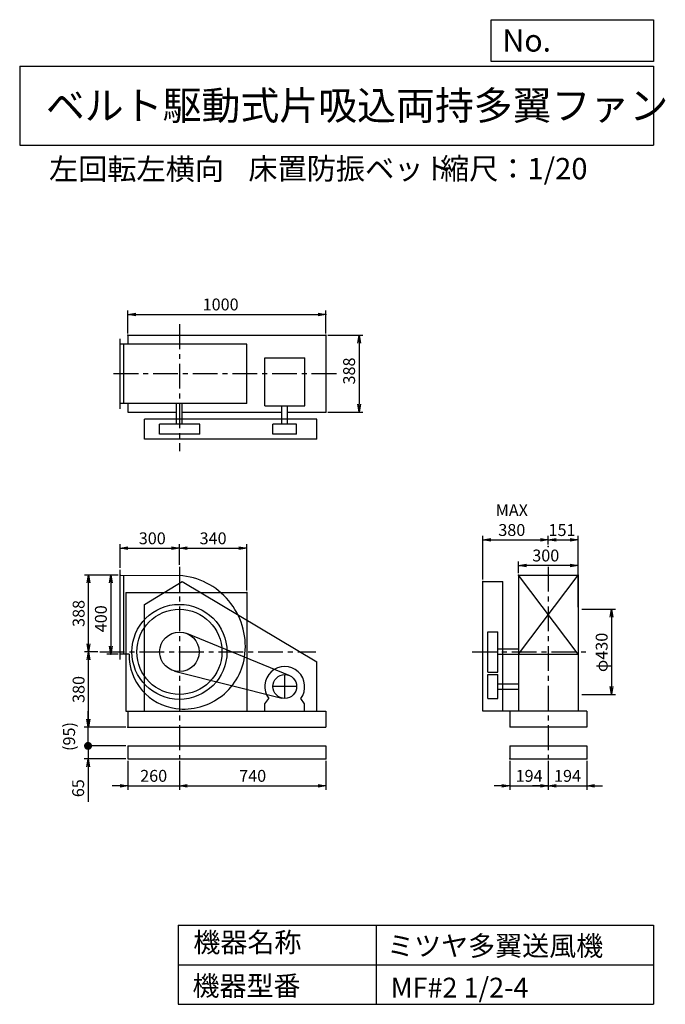
# Model space of a CAD drawing. Extents: x 500 to 3760, y 600 to 5573.
import ezdxf

# ---------------------------------------------------------------- set-up
doc = ezdxf.new("R2010")
doc.units = 0
doc.header["$LTSCALE"] = 100
doc.header["$MEASUREMENT"] = 0
doc.linetypes.add('CENTER', pattern=[2, 1.25, -0.25, 0.25, -0.25])
doc.layers.get('0').update_dxf_attribs({"linetype": 'CONTINUOUS'})
doc.layers.get('DEFPOINTS').update_dxf_attribs({"linetype": 'CONTINUOUS'})
for name, color, linetype in [('1', 4, 'CONTINUOUS'), ('2', 3, 'CENTER'), ('3', 2, 'CONTINUOUS'), ('4', 7, 'CONTINUOUS')]:
    doc.layers.add(name, color=color, linetype=linetype)
doc.styles.get("Standard").update_dxf_attribs({"font": 'simplex.shx', "bigfont": 'extfont.shx'})
doc.dimstyles.new('IGA', dxfattribs={"dimscale": 2, "dimtxt": 3, "dimasz": 2, "dimexe": 1, "dimexo": 0.5, "dimgap": 1, "dimtad": 1, "dimdec": 1, "dimdsep": 46, "dimtxsty": 'Standard', "dimblk1": 'OPEN', "dimblk2": 'OPEN', "dimsah": 1, "dimcen": 0, "dimadec": 0, "dimazin": 0, "dimtp": 1, "dimtm": 1, "dimtfac": 10, "dimtdec": 0, "dimtofl": 0, "dimtmove": 2, "dimatfit": 3, "dimldrblk": 'OPEN', "dimfxl": 0, "dimtolj": 1, "dimarcsym": 0})

# ---------------------------------------------------------------- blocks, each defined once
blk = doc.blocks.new('_OPEN')
at = {"color": 0, "linetype": 'ByBlock'}
for p, q in [((-1, 0.166667), (0, 0)), ((0, 0), (-1, -0.166667)), ((0, 0), (-1, 0))]:
    blk.add_line(p, q, dxfattribs=at)
blk = doc.blocks.new('*D1')
at = {"color": 0, "linetype": 'ByBlock'}
for p, q in [((2839.6, 2745.2), (2839.6, 2965.7)), ((2879.6, 2945.7), (3129.6, 2945.7)), ((3169.6, 2922.9), (3169.6, 2965.7))]:
    blk.add_line(p, q, dxfattribs=at)
at = {"layer": 'DEFPOINTS', "color": 0, "linetype": 'ByBlock'}
for p in [(3169.6, 2945.7), (3169.6, 2912.9), (2839.6, 2735.2)]:
    blk.add_point(p, dxfattribs=at)
at = {"color": 0, "linetype": 'ByBlock', "xscale": 40, "yscale": 40, "zscale": 40, "rotation": 180}
blk.add_blockref('_OPEN', (2839.6, 2945.7), dxfattribs=at)
at = {"color": 0, "linetype": 'ByBlock', "xscale": 40, "yscale": 40, "zscale": 40}
blk.add_blockref('_OPEN', (3169.6, 2945.7), dxfattribs=at)
at = {"color": 0, "linetype": 'ByBlock', "insert": (2985.3, 3045.7), "char_height": 60, "attachment_point": 5}
blk.add_mtext('\\A1;MAX\\P380', dxfattribs=at)
blk = doc.blocks.new('*D2')
at = {"color": 0, "linetype": 'ByBlock'}
for p, q in [((3209.6, 2945.7), (3280.6, 2945.7)), ((3320.6, 2605.2), (3320.6, 2965.7))]:
    blk.add_line(p, q, dxfattribs=at)
at = {"layer": 'DEFPOINTS', "color": 0, "linetype": 'ByBlock'}
for p in [(3320.6, 2945.7), (3169.6, 2911.7), (3320.6, 2595.2)]:
    blk.add_point(p, dxfattribs=at)
at = {"color": 0, "linetype": 'ByBlock', "xscale": 40, "yscale": 40, "zscale": 40, "rotation": 180}
blk.add_blockref('_OPEN', (3169.6, 2945.7), dxfattribs=at)
at = {"color": 0, "linetype": 'ByBlock', "xscale": 40, "yscale": 40, "zscale": 40}
blk.add_blockref('_OPEN', (3320.6, 2945.7), dxfattribs=at)
at = {"color": 0, "linetype": 'ByBlock', "insert": (3238.9, 2995.5), "char_height": 60, "attachment_point": 5}
blk.add_mtext('\\A1;151', dxfattribs=at)
blk = doc.blocks.new('*D3')
at = {"color": 0, "linetype": 'ByBlock'}
for p, q in [((1006.6, 2805.2), (1006.6, 2923.7)), ((1046.6, 2903.7), (1266.6, 2903.7)), ((1306.6, 2819.2), (1306.6, 2923.7))]:
    blk.add_line(p, q, dxfattribs=at)
at = {"layer": 'DEFPOINTS', "color": 0, "linetype": 'ByBlock'}
for p in [(1306.6, 2903.7), (1006.6, 2795.2), (1306.6, 2809.2)]:
    blk.add_point(p, dxfattribs=at)
at = {"color": 0, "linetype": 'ByBlock', "xscale": 40, "yscale": 40, "zscale": 40, "rotation": 180}
blk.add_blockref('_OPEN', (1006.6, 2903.7), dxfattribs=at)
at = {"color": 0, "linetype": 'ByBlock', "xscale": 40, "yscale": 40, "zscale": 40}
blk.add_blockref('_OPEN', (1306.6, 2903.7), dxfattribs=at)
at = {"color": 0, "linetype": 'ByBlock', "insert": (1169.5, 2953.7), "char_height": 60, "attachment_point": 5}
blk.add_mtext('\\A1;300', dxfattribs=at)
blk = doc.blocks.new('*D4')
at = {"color": 0, "linetype": 'ByBlock'}
for p, q in [((1346.6, 2903.7), (1606.6, 2903.7)), ((1646.6, 2690.2), (1646.6, 2923.7))]:
    blk.add_line(p, q, dxfattribs=at)
at = {"layer": 'DEFPOINTS', "color": 0, "linetype": 'ByBlock'}
for p in [(1646.6, 2903.7), (1306.6, 2809.2), (1646.6, 2680.2)]:
    blk.add_point(p, dxfattribs=at)
at = {"color": 0, "linetype": 'ByBlock', "xscale": 40, "yscale": 40, "zscale": 40, "rotation": 180}
blk.add_blockref('_OPEN', (1306.6, 2903.7), dxfattribs=at)
at = {"color": 0, "linetype": 'ByBlock', "xscale": 40, "yscale": 40, "zscale": 40}
blk.add_blockref('_OPEN', (1646.6, 2903.7), dxfattribs=at)
at = {"color": 0, "linetype": 'ByBlock', "insert": (1476.6, 2953.7), "char_height": 60, "attachment_point": 5}
blk.add_mtext('\\A1;340', dxfattribs=at)
blk = doc.blocks.new('*D5')
at = {"color": 0, "linetype": 'ByBlock'}
for p, q in [((894.4, 2380.2), (827.5, 2380.2)), ((847.5, 2040.2), (847.5, 2340.2))]:
    blk.add_line(p, q, dxfattribs=at)
at = {"layer": 'DEFPOINTS', "color": 0, "linetype": 'ByBlock'}
for p in [(847.5, 2380.2), (904.4, 2380.2), (1046.6, 2000.2)]:
    blk.add_point(p, dxfattribs=at)
at = {"color": 0, "linetype": 'ByBlock', "xscale": 40, "yscale": 40, "zscale": 40}
for p, rotation in [((847.5, 2380.2), 90), ((847.5, 2000.2), 270)]:
    blk.add_blockref('_OPEN', p, dxfattribs=dict(at, rotation=rotation))
at = {"color": 0, "linetype": 'ByBlock', "insert": (797.5, 2190.2), "char_height": 60, "attachment_point": 5, "rotation": 90}
blk.add_mtext('\\A1;380', dxfattribs=at)
blk = doc.blocks.new('*D6')
at = {"color": 0, "linetype": 'ByBlock'}
for p, q in [((996.6, 2768.2), (827.5, 2768.2)), ((847.5, 2420.2), (847.5, 2728.2))]:
    blk.add_line(p, q, dxfattribs=at)
at = {"layer": 'DEFPOINTS', "color": 0, "linetype": 'ByBlock'}
for p in [(847.5, 2768.2), (1006.6, 2768.2), (904.4, 2380.2)]:
    blk.add_point(p, dxfattribs=at)
at = {"color": 0, "linetype": 'ByBlock', "xscale": 40, "yscale": 40, "zscale": 40}
for p, rotation in [((847.5, 2768.2), 90), ((847.5, 2380.2), 270)]:
    blk.add_blockref('_OPEN', p, dxfattribs=dict(at, rotation=rotation))
at = {"color": 0, "linetype": 'ByBlock', "insert": (797.5, 2574.2), "char_height": 60, "attachment_point": 5, "rotation": 90}
blk.add_mtext('\\A1;388', dxfattribs=at)
blk = doc.blocks.new('*D7')
at = {"color": 0, "linetype": 'ByBlock'}
for p, q in [((3339.6, 2595.2), (3509.1, 2595.2)), ((3489.1, 2555.2), (3489.1, 2205.2)), ((3339.6, 2165.2), (3509.1, 2165.2))]:
    blk.add_line(p, q, dxfattribs=at)
at = {"layer": 'DEFPOINTS', "color": 0, "linetype": 'ByBlock'}
for p in [(3329.6, 2595.2), (3329.6, 2165.2), (3489.1, 2165.2)]:
    blk.add_point(p, dxfattribs=at)
at = {"color": 0, "linetype": 'ByBlock', "xscale": 40, "yscale": 40, "zscale": 40}
for p, rotation in [((3489.1, 2595.2), 90), ((3489.1, 2165.2), 270)]:
    blk.add_blockref('_OPEN', p, dxfattribs=dict(at, rotation=rotation))
at = {"color": 0, "linetype": 'ByBlock', "insert": (3439.1, 2377.5), "char_height": 60, "attachment_point": 5, "rotation": 90}
blk.add_mtext('\\A1;φ430', dxfattribs=at)
blk = doc.blocks.new('*D8')
at = {"color": 0, "linetype": 'ByBlock'}
for p, q in [((1046.6, 1830.2), (1046.6, 1683.9)), ((1306.6, 1830.2), (1306.6, 1683.9)), ((1006.6, 1703.9), (966.6, 1703.9)), ((1046.6, 1703.9), (1306.6, 1703.9)), ((1346.6, 1703.9), (1386.6, 1703.9))]:
    blk.add_line(p, q, dxfattribs=at)
at = {"layer": 'DEFPOINTS', "color": 0, "linetype": 'ByBlock'}
for p in [(1046.6, 1840.2), (1306.6, 1840.2), (1306.6, 1703.9)]:
    blk.add_point(p, dxfattribs=at)
at = {"color": 0, "linetype": 'ByBlock', "xscale": 40, "yscale": 40, "zscale": 40}
blk.add_blockref('_OPEN', (1046.6, 1703.9), dxfattribs=at)
at = {"color": 0, "linetype": 'ByBlock', "xscale": 40, "yscale": 40, "zscale": 40, "rotation": 180}
blk.add_blockref('_OPEN', (1306.6, 1703.9), dxfattribs=at)
at = {"color": 0, "linetype": 'ByBlock', "insert": (1176.6, 1753.9), "char_height": 60, "attachment_point": 5}
blk.add_mtext('\\A1;260', dxfattribs=at)
blk = doc.blocks.new('*D9')
at = {"color": 0, "linetype": 'ByBlock'}
for p, q in [((1306.6, 1830.2), (1306.6, 1683.9)), ((2046.6, 1830.2), (2046.6, 1683.9)), ((1346.6, 1703.9), (2006.6, 1703.9))]:
    blk.add_line(p, q, dxfattribs=at)
at = {"layer": 'DEFPOINTS', "color": 0, "linetype": 'ByBlock'}
for p in [(1306.6, 1840.2), (2046.6, 1840.2), (2046.6, 1703.9)]:
    blk.add_point(p, dxfattribs=at)
at = {"color": 0, "linetype": 'ByBlock', "xscale": 40, "yscale": 40, "zscale": 40, "rotation": 180}
blk.add_blockref('_OPEN', (1306.6, 1703.9), dxfattribs=at)
at = {"color": 0, "linetype": 'ByBlock', "xscale": 40, "yscale": 40, "zscale": 40}
blk.add_blockref('_OPEN', (2046.6, 1703.9), dxfattribs=at)
at = {"color": 0, "linetype": 'ByBlock', "insert": (1676.6, 1753.9), "char_height": 60, "attachment_point": 5}
blk.add_mtext('\\A1;740', dxfattribs=at)
blk = doc.blocks.new('*D10')
at = {"color": 0, "linetype": 'ByBlock'}
for p, q in [((2975.6, 1830.2), (2975.6, 1683.9)), ((3169.6, 1830.2), (3169.6, 1683.9)), ((2935.6, 1703.9), (2895.6, 1703.9)), ((2975.6, 1703.9), (3169.6, 1703.9)), ((3209.6, 1703.9), (3249.6, 1703.9))]:
    blk.add_line(p, q, dxfattribs=at)
at = {"layer": 'DEFPOINTS', "color": 0, "linetype": 'ByBlock'}
for p in [(2975.6, 1840.2), (3169.6, 1840.2), (3169.6, 1703.9)]:
    blk.add_point(p, dxfattribs=at)
at = {"color": 0, "linetype": 'ByBlock', "xscale": 40, "yscale": 40, "zscale": 40}
blk.add_blockref('_OPEN', (2975.6, 1703.9), dxfattribs=at)
at = {"color": 0, "linetype": 'ByBlock', "xscale": 40, "yscale": 40, "zscale": 40, "rotation": 180}
blk.add_blockref('_OPEN', (3169.6, 1703.9), dxfattribs=at)
at = {"color": 0, "linetype": 'ByBlock', "insert": (3072.6, 1753.9), "char_height": 60, "attachment_point": 5}
blk.add_mtext('\\A1;194', dxfattribs=at)
blk = doc.blocks.new('*D11')
at = {"color": 0, "linetype": 'ByBlock'}
for p, q in [((3169.6, 1830.2), (3169.6, 1683.9)), ((3363.6, 1830.2), (3363.6, 1683.9)), ((3129.6, 1703.9), (3089.6, 1703.9)), ((3169.6, 1703.9), (3363.6, 1703.9)), ((3403.6, 1703.9), (3443.6, 1703.9))]:
    blk.add_line(p, q, dxfattribs=at)
at = {"layer": 'DEFPOINTS', "color": 0, "linetype": 'ByBlock'}
for p in [(3169.6, 1840.2), (3363.6, 1840.2), (3363.6, 1703.9)]:
    blk.add_point(p, dxfattribs=at)
at = {"color": 0, "linetype": 'ByBlock', "xscale": 40, "yscale": 40, "zscale": 40}
blk.add_blockref('_OPEN', (3169.6, 1703.9), dxfattribs=at)
at = {"color": 0, "linetype": 'ByBlock', "xscale": 40, "yscale": 40, "zscale": 40, "rotation": 180}
blk.add_blockref('_OPEN', (3363.6, 1703.9), dxfattribs=at)
at = {"color": 0, "linetype": 'ByBlock', "insert": (3266.6, 1753.9), "char_height": 60, "attachment_point": 5}
blk.add_mtext('\\A1;194', dxfattribs=at)
blk = doc.blocks.new('_DOT')
at = {"color": 0, "linetype": 'ByBlock'}
blk.add_line((-0.5, 0), (-1, 0), dxfattribs=at)
at = {"color": 0, "linetype": 'ByBlock', "const_width": 0.5}
blk.add_lwpolyline([(-0.25, 0, 1), (0.25, 0, 1)], format="xyb", close=True, dxfattribs=at)
blk = doc.blocks.new('*D13')
at = {"color": 0, "linetype": 'ByBlock'}
for p, q in [((845.2, 1945.2), (845.2, 1985.2)), ((1036.6, 1905.2), (825.2, 1905.2)), ((845.2, 1905.2), (845.2, 1840.2)), ((1036.6, 1840.2), (825.2, 1840.2)), ((845.2, 1800.2), (845.2, 1623))]:
    blk.add_line(p, q, dxfattribs=at)
at = {"layer": 'DEFPOINTS', "color": 0, "linetype": 'ByBlock'}
for p in [(1046.6, 1905.2), (845.2, 1840.2), (1046.6, 1840.2)]:
    blk.add_point(p, dxfattribs=at)
at = {"color": 0, "linetype": 'ByBlock', "xscale": 40, "yscale": 40, "zscale": 40}
for name, p, rotation in [('_DOT', (845.2, 1905.2), 270), ('_OPEN', (845.2, 1840.2), 90)]:
    blk.add_blockref(name, p, dxfattribs=dict(at, rotation=rotation))
at = {"color": 0, "linetype": 'ByBlock', "insert": (795.2, 1691.6), "char_height": 60, "attachment_point": 5, "rotation": 90}
blk.add_mtext('\\A1;65', dxfattribs=at)
blk = doc.blocks.new('*D14')
at = {"color": 0, "linetype": 'ByBlock'}
for p, q in [((845.2, 2040.2), (845.2, 2080.2)), ((1036.6, 2000.2), (825.2, 2000.2)), ((845.2, 1905.2), (845.2, 2000.2)), ((1036.6, 1905.2), (825.2, 1905.2)), ((845.2, 1865.2), (845.2, 1825.2))]:
    blk.add_line(p, q, dxfattribs=at)
at = {"layer": 'DEFPOINTS', "color": 0, "linetype": 'ByBlock'}
for p in [(845.2, 2000.2), (1046.6, 2000.2), (1046.6, 1905.2)]:
    blk.add_point(p, dxfattribs=at)
at = {"color": 0, "linetype": 'ByBlock', "xscale": 40, "yscale": 40, "zscale": 40}
for name, p, rotation in [('_OPEN', (845.2, 2000.2), 270), ('_DOT', (845.2, 1905.2), 90)]:
    blk.add_blockref(name, p, dxfattribs=dict(at, rotation=rotation))
at = {"color": 0, "linetype": 'ByBlock', "insert": (749.5, 1952.7), "char_height": 60, "attachment_point": 5, "rotation": 90}
blk.add_mtext('\\A1;(95)', dxfattribs=at)

msp = doc.modelspace()

# ---------------------------------------------------------------- linework, layer by layer
at = {"layer": '1', "linetype": 'Continuous'}
for p, q in [((1046.6, 3979), (2046.6, 3979)), ((1046.6, 3979), (1046.6, 3935)), ((2046.6, 3979), (2046.6, 3591)), ((1006.6, 3608), (1006.6, 3962)), ((1646.6, 3935), (1006.6, 3935)), ((1026.6, 3635), (1026.6, 3935)), ((1646.6, 3635), (1646.6, 3935)), ((1737.5, 3865.2), (1939.5, 3865.2)), ((1737.5, 3622.5), (1737.5, 3865.2)), ((1939.5, 3622.5), (1939.5, 3865.2)), ((1646.6, 3635), (1006.6, 3635)), ((1046.6, 3635), (1046.6, 3591)), ((1292.6, 3530), (1292.6, 3635)), ((1320.6, 3530), (1320.6, 3635)), ((1046.6, 3591), (1292.6, 3591)), ((1320.6, 3591), (1824.5, 3591)), ((1737.5, 3622.5), (1939.5, 3622.5)), ((1824.5, 3530), (1824.5, 3622.5)), ((1852.5, 3530), (1852.5, 3622.5)), ((1852.5, 3591), (2046.6, 3591)), ((2001.1, 3555), (1131.1, 3555)), ((1131.1, 3455), (1131.1, 3555)), ((2001.1, 3455), (2001.1, 3555)), ((1410.1, 3530), (1206.6, 3530)), ((1206.6, 3480), (1206.6, 3530)), ((1410.1, 3480), (1410.1, 3530)), ((1778.5, 3480), (1778.5, 3530)), ((1898.5, 3530), (1778.5, 3530)), ((1898.5, 3480), (1898.5, 3530)), ((2001.1, 3455), (1131.1, 3455)), ((1410.1, 3480), (1206.6, 3480)), ((1898.5, 3480), (1778.5, 3480)), ((1006.6, 2341.2), (1006.6, 2795.2)), ((1006.6, 2768.2), (1306.6, 2766.2)), ((1026.6, 2368.2), (1026.6, 2768.1)), ((3019.6, 2368.2), (3319.6, 2768.2)), ((3319.6, 2368.2), (3019.6, 2768.2)), ((3019.6, 2768.2), (3019.6, 2080.2)), ((3019.6, 2768.2), (3319.6, 2768.2)), ((3319.6, 2768.2), (3319.6, 2080.2)), ((1131.1, 2620.2), (1321.1, 2735.2)), ((1321.1, 2735.2), (2001.1, 2330.2)), ((2839.6, 2080.2), (2839.6, 2735.2)), ((2839.6, 2735.2), (2939.6, 2735.2)), ((2939.6, 2080.2), (2939.6, 2735.2)), ((1036.6, 2680.2), (1646.6, 2680.2)), ((1036.6, 2680.2), (1036.6, 2080.2)), ((1646.6, 2680.2), (1646.6, 2080.2)), ((1131.1, 2080.2), (1131.1, 2620.2)), ((1861.2, 2260.7), (1344.6, 2472.7)), ((2864.6, 2278.4), (2864.6, 2482)), ((2864.6, 2482), (2914.6, 2482)), ((2914.6, 2278.4), (2914.6, 2482)), ((2914.6, 2396), (3020.4, 2396)), ((1052.2, 2368.2), (1006.6, 2368.2)), ((2914.6, 2368), (3020.4, 2368)), ((3019.6, 2368.2), (3319.6, 2368.2)), ((2001.1, 2080.2), (2001.1, 2330.2)), ((1282.2, 2283.2), (1823.8, 2147)), ((2864.6, 2278.4), (2914.6, 2278.4)), ((2864.6, 2265.2), (2914.6, 2265.2)), ((2864.6, 2145.2), (2864.6, 2265.2)), ((2914.6, 2145.2), (2914.6, 2265.2)), ((2914.6, 2219.2), (3019.6, 2219.2)), ((2914.6, 2191.2), (3019.6, 2191.2)), ((1738.5, 2117.2), (1757.9, 2144.2)), ((1938.5, 2117.2), (1919, 2144.2)), ((2864.6, 2145.2), (2914.6, 2145.2)), ((1738.5, 2080.2), (1738.5, 2117.2)), ((1938.5, 2080.2), (1938.5, 2117.2)), ((1036.6, 2080.2), (2046.6, 2080.2)), ((1046.6, 2080.2), (1046.6, 2000.2)), ((2046.6, 2080.2), (2046.6, 2000.2)), ((3363.6, 2080.2), (2839.6, 2080.2)), ((2975.6, 2080.2), (2975.6, 2000.2)), ((3363.6, 2080.2), (3363.6, 2000.2)), ((1046.6, 2000.2), (2046.6, 2000.2)), ((3363.6, 2000.2), (2975.6, 2000.2)), ((1046.6, 1905.2), (2046.6, 1905.2)), ((1046.6, 1905.2), (1046.6, 1840.2)), ((2046.6, 1905.2), (2046.6, 1840.2)), ((2975.6, 1905.2), (3363.6, 1905.2)), ((2975.6, 1905.2), (2975.6, 1840.2)), ((3363.6, 1905.2), (3363.6, 1840.2)), ((1046.6, 1840.2), (2046.6, 1840.2)), ((2975.6, 1840.2), (3363.6, 1840.2))]:
    msp.add_line(p, q, dxfattribs=at)
for centre, radius in [((1306.6, 2380.2), 240), ((1306.6, 2380.2), 215), ((1306.6, 2380.2), 100), ((1838.5, 2205.2), 60)]:
    msp.add_circle(centre, radius, dxfattribs=at)
for centre, radius, start, end in [((1279.6, 2407.2), 360, 354.17, 85.7), ((1323.6, 2363.2), 271.4, 178.94, 262.69), ((1328.6, 2402.2), 310.8, 262.69, 354.17), ((1838.5, 2205.2), 101, 322.88, 217.12)]:
    msp.add_arc(centre, radius, start, end, dxfattribs=at)
at = {"layer": '2', "linetype": 'CENTER'}
for p, q in [((1306.6, 4034.7), (1306.6, 3394.6)), ((2099.3, 3785), (958.5, 3785)), ((1306.6, 2809.2), (1306.6, 1840.2)), ((3169.6, 2809.3), (3169.6, 1840.2)), ((904.4, 2380.2), (1996.1, 2380.2)), ((2784.9, 2380.2), (3364.2, 2380.2)), ((1838.5, 2145.2), (1838.5, 2265.2)), ((1898.5, 2205.2), (1778.5, 2205.2))]:
    msp.add_line(p, q, dxfattribs=at)
at = {"layer": '3', "linetype": 'Continuous'}
for p, q in [((1046.6, 3989), (1046.6, 4104.9)), ((1086.6, 4084.9), (2006.6, 4084.9)), ((2046.6, 3989), (2046.6, 4104.9)), ((2056.6, 3979), (2233.7, 3979)), ((2213.7, 3939), (2213.7, 3631)), ((2056.6, 3591), (2233.7, 3591)), ((3019.6, 2778.2), (3019.6, 2836.9)), ((3319.6, 2778.2), (3319.6, 2836.9)), ((3279.6, 2816.9), (3059.6, 2816.9)), ((996.6, 2768.2), (940, 2768.2)), ((960, 2728.2), (960, 2408.2)), ((996.6, 2368.2), (940, 2368.2))]:
    msp.add_line(p, q, dxfattribs=at)
for p in [(2046.6, 4084.9), (1046.6, 3979), (2046.6, 3979), (2046.6, 3979), (2046.6, 3591), (3019.6, 2816.9), (960, 2768.2), (1006.6, 2768.2), (3019.6, 2768.2), (3319.6, 2768.2), (3319.6, 2768.2), (2839.6, 2735.2), (1646.6, 2680.2), (960, 2368.2), (1006.6, 2368.2), (1046.6, 2000.2), (2046.6, 1840.2), (2975.6, 1840.2), (3363.6, 1840.2)]:
    msp.add_point(p, dxfattribs=at)
at = {"layer": '4', "linetype": 'Continuous'}
for p, q in [((2881.2, 5362.5), (2881.2, 5573.3)), ((2881.2, 5573.3), (3700, 5573.3)), ((3700, 5573.3), (3700, 5362.5)), ((500, 5338.8), (3700, 5338.8)), ((500, 5338.8), (500, 4938.8)), ((3700, 5362.5), (2881.2, 5362.5)), ((3700, 5338.8), (3700, 4938.8)), ((500, 4938.8), (3700, 4938.8)), ((1300, 1000), (1300, 600)), ((1300, 1000), (3700, 1000)), ((2300, 1000), (2300, 600)), ((3700, 1000), (3700, 600)), ((1300, 800), (3700, 800)), ((1300, 600), (3700, 600))]:
    msp.add_line(p, q, dxfattribs=at)
at = {"layer": '4', "color": 2, "linetype": 'ByBlock'}
for p in [(2213.7, 3591), (3169.6, 2913), (3169.6, 2913)]:
    msp.add_point(p, dxfattribs=at)

# ---------------------------------------------------------------- block references
at = {"layer": '3', "linetype": 'Continuous', "xscale": 40, "yscale": 40, "zscale": 40}
for p, rotation in [((1046.6, 4084.9), 180), ((2213.7, 3979), 90), ((3019.6, 2816.9), 180), ((960, 2768.2), 90), ((960, 2368.2), 270)]:
    msp.add_blockref('_OPEN', p, dxfattribs=dict(at, rotation=rotation))
for p in [(2046.6, 4084.9), (3319.6, 2816.9)]:
    msp.add_blockref('_OPEN', p, dxfattribs=at)
at = {"layer": '4', "color": 2, "linetype": 'ByBlock', "xscale": 40, "yscale": 40, "zscale": 40, "rotation": 270}
msp.add_blockref('_OPEN', (2213.7, 3591), dxfattribs=at)

# ---------------------------------------------------------------- texts
at = {"layer": '3', "linetype": 'Continuous', "char_height": 60, "attachment_point": 5}
for s, insert in [('\\A1;1000', (1514.8, 4134.9)), ('\\A1;300', (3156.7, 2866.9))]:
    msp.add_mtext(s, dxfattribs=dict(at, insert=insert))
at = {"layer": '3', "linetype": 'Continuous', "char_height": 60, "attachment_point": 5, "rotation": 90}
for s, insert in [('\\A1;388', (2163.7, 3798.8)), ('\\A1;400', (910, 2547.5))]:
    msp.add_mtext(s, dxfattribs=dict(at, insert=insert))
at = {"layer": '4', "linetype": 'Continuous'}
for s, height, p in [('No.', 112, (2937.9, 5412.1)), ('ベルト駆動式片吸込両持多翼ファン', 144, (632.3, 5067.8)), ('左回転左横向', 108, (647.9, 4764.6)), ('床置防振ベット', 108, (1654.9, 4766.9)), ('縮尺：1/20', 108, (2622.6, 4766.9)), ('機器名称', 100, (1377, 863.1)), ('ミツヤ多翼送風機', 100, (2355.4, 845.1)), ('機器型番', 100, (1372.5, 643.3)), ('MF#2 1/2-4', 100, (2373.3, 634.3))]:
    msp.add_text(s, height=height, dxfattribs=at).set_placement(p)

# ---------------------------------------------------------------- dimensions: what is measured, and where the dimension line sits
at = {"layer": '3', "linetype": 'Continuous'}
dim = msp.add_linear_dim(base=(3169.6, 2945.7), p1=(2839.6, 2735.2), p2=(3169.6, 2912.9), text='MAX\\P380', dimstyle='IGA', override={"dimscale": 20, "dimdec": 0, "dimtofl": 1, "dimtmove": 0}, dxfattribs=at)
dim.commit()
dim.dimension.update_dxf_attribs({"geometry": '*D1', "text_midpoint": (2985.3, 2945.7), "dimtype": 160})
dim = msp.add_linear_dim(base=(3320.6, 2945.7), p1=(3169.6, 2911.7), p2=(3320.6, 2595.2), dimstyle='IGA', override={"dimscale": 20, "dimdec": 0, "dimse1": 1, "dimtofl": 1, "dimtmove": 1}, dxfattribs=at)
dim.commit()
dim.dimension.update_dxf_attribs({"geometry": '*D2', "text_midpoint": (3238.9, 2945.5), "dimtype": 160})
at = {"layer": '3'}
dim = msp.add_linear_dim(base=(1306.6, 2903.7), p1=(1006.6, 2795.2), p2=(1306.6, 2809.2), dimstyle='IGA', override={"dimscale": 20, "dimdec": 0, "dimtofl": 1, "dimtmove": 0}, dxfattribs=at)
dim.commit()
dim.dimension.update_dxf_attribs({"geometry": '*D3', "text_midpoint": (1169.5, 2903.7), "dimtype": 160})
for base, p1, p2, override, picture, middle in [((1646.6, 2903.7), (1306.6, 2809.2), (1646.6, 2680.2), {"dimscale": 20, "dimdec": 0, "dimse1": 1, "dimtofl": 1, "dimtmove": 1}, '*D4', (1476.6, 2953.7)), ((1306.6, 1703.9), (1046.6, 1840.2), (1306.6, 1840.2), {"dimscale": 20, "dimdec": 0, "dimtofl": 1, "dimtmove": 0}, '*D8', (1176.6, 1753.9)), ((2046.6, 1703.9), (1306.6, 1840.2), (2046.6, 1840.2), {"dimscale": 20, "dimdec": 0, "dimtofl": 1, "dimtmove": 0}, '*D9', (1676.6, 1753.9)), ((3169.6, 1703.9), (2975.6, 1840.2), (3169.6, 1840.2), {"dimscale": 20, "dimdec": 0, "dimtofl": 1, "dimtmove": 0}, '*D10', (3072.6, 1753.9)), ((3363.6, 1703.9), (3169.6, 1840.2), (3363.6, 1840.2), {"dimscale": 20, "dimdec": 0, "dimtofl": 1, "dimtmove": 0}, '*D11', (3266.6, 1753.9))]:
    dim = msp.add_linear_dim(base=base, p1=p1, p2=p2, dimstyle='IGA', override=override, dxfattribs=at)
    dim.commit()
    dim.dimension.update_dxf_attribs({"geometry": picture, "text_midpoint": middle})
for base, p1, p2, override, picture, middle in [((847.5, 2768.2), (904.4, 2380.2), (1006.6, 2768.2), {"dimscale": 20, "dimdec": 0, "dimse1": 1, "dimtofl": 1, "dimtmove": 1}, '*D6', (797.5, 2574.2)), ((847.5, 2380.2), (1046.6, 2000.2), (904.4, 2380.2), {"dimscale": 20, "dimdec": 0, "dimse1": 1, "dimtofl": 1, "dimtmove": 1}, '*D5', (797.5, 2190.2)), ((845.2, 2000.2), (1046.6, 1905.2), (1046.6, 2000.2), {"dimscale": 20, "dimdec": 0, "dimpost": '(<>)', "dimblk1": 'DOT', "dimtofl": 1}, '*D14', (749.5, 1952.7)), ((845.2, 1840.2), (1046.6, 1905.2), (1046.6, 1840.2), {"dimscale": 20, "dimdec": 0, "dimblk1": 'DOT', "dimtofl": 1, "dimtmove": 0}, '*D13', (795.2, 1691.6))]:
    dim = msp.add_linear_dim(base=base, p1=p1, p2=p2, angle=90, dimstyle='IGA', override=override, dxfattribs=at)
    dim.commit()
    dim.dimension.update_dxf_attribs({"geometry": picture, "text_midpoint": middle})
dim = msp.add_linear_dim(base=(3489.1, 2165.2), p1=(3329.6, 2595.2), p2=(3329.6, 2165.2), angle=90, dimstyle='IGA', override={"dimscale": 20, "dimdec": 0, "dimpost": 'φ<>', "dimtofl": 1, "dimtmove": 0}, dxfattribs=at)
dim.commit()
dim.dimension.update_dxf_attribs({"geometry": '*D7', "text_midpoint": (3489.1, 2377.5), "dimtype": 160})

doc.saveas('drawing.dxf')
